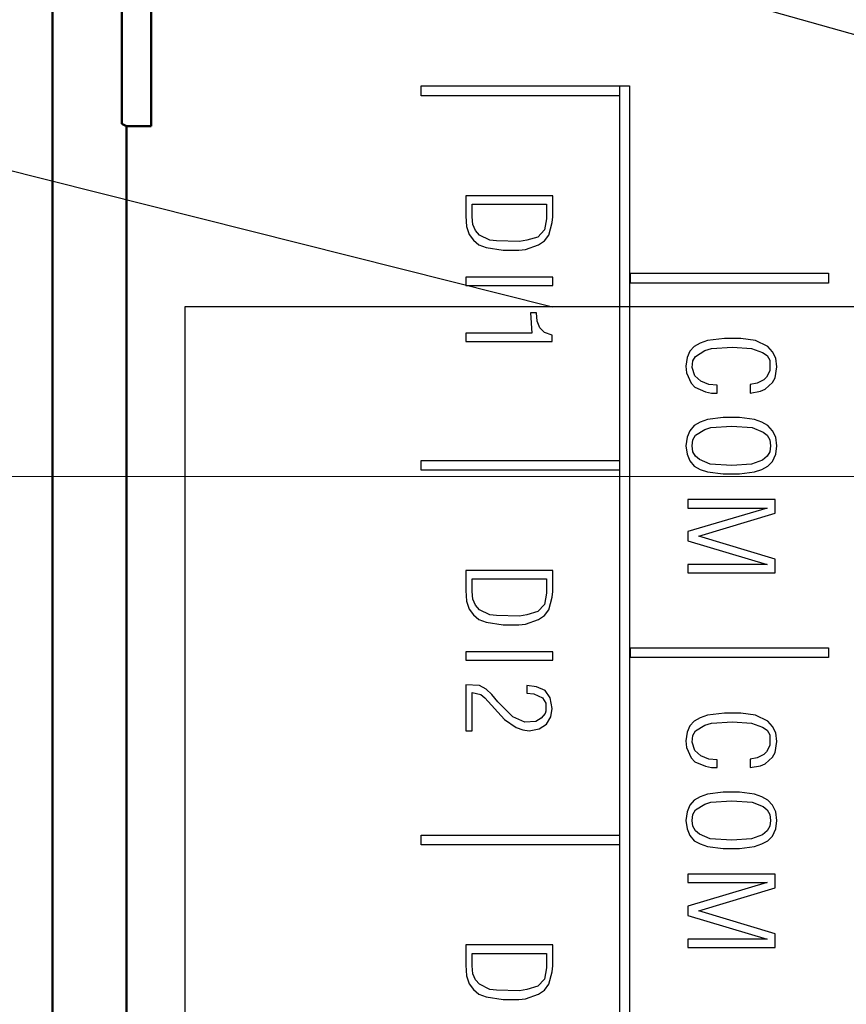
# Model space of a CAD drawing. Units: millimetres. Extents: x 2171 to 2591, y 1134 to 1431.
# Drawn here: x 2504 to 2521, y 1349 to 1369 of the extents above; entities that cross this region are included whole.
import ezdxf
from ezdxf.lldxf.tags import DXFTag

# ---------------------------------------------------------------- set-up
doc = ezdxf.new("R2010")
doc.units = ezdxf.units.MM
doc.linetypes.add('JIS_02_2.0', pattern=[3, 2, -1])
for name, color, linetype, lineweight in [('help', 4, 'New Line1', 25), ('main', 5, 'Continuous', 50), ('size', 7, 'Continuous', 20)]:
    doc.layers.add(name, color=color, linetype=linetype, lineweight=lineweight)
doc.layers.add('Layer 1', color=7, linetype='Continuous')
doc.styles.add('GOST', font='GOST.shx', dxfattribs={"width": 0.8, "oblique": 15})
tags = doc.linetypes.add('New Line1', pattern=[0.8, 0.5, -0.3]).pattern_tags.tags
tags[6:7] = [DXFTag(74, 4), DXFTag(75, 0), DXFTag(340, '0'), DXFTag(46, 1.0), DXFTag(50, 0.0), DXFTag(44, 0.0), DXFTag(45, 0.0)]
tags[4:5] = [DXFTag(74, 4), DXFTag(75, 0), DXFTag(340, '0'), DXFTag(46, 1.0), DXFTag(50, 0.0), DXFTag(44, 0.0), DXFTag(45, 0.0)]
doc.dimstyles.new('GOST', dxfattribs={"dimscale": 0, "dimtxt": 3.5, "dimasz": 4, "dimexe": 1.25, "dimexo": 0, "dimtad": 1, "dimdec": 1, "dimrnd": 0.5, "dimtxsty": 'GOST', "dimcen": 5, "dimclrd": 256, "dimclre": 256, "dimclrt": 256, "dimadec": 1, "dimazin": 2, "dimtfac": 1, "dimtdec": 4, "dimtmove": 0, "dimatfit": 3, "dimfxl": 0, "dimtolj": 1, "dimtzin": 0, "dimlwd": -1, "dimlwe": -1, "dimarcsym": 0})

# ---------------------------------------------------------------- blocks, each defined once
blk = doc.blocks.new('_Oblique')
at = {"color": 0, "linetype": 'ByBlock', "lineweight": -2}
blk.add_line((-0.5, -0.5), (0.5, 0.5), dxfattribs=at)
blk = doc.blocks.new('*D183')
at = {"layer": 'Defpoints', "color": 0}
for p in [(2528.67, 1396.829), (2505.137, 1386.865), (2528.67, 1359.754)]:
    blk.add_point(p, dxfattribs=at)
at = {"layer": 'size', "ltscale": 5}
for p, q in [((2505.137, 1386.865), (2505.137, 1398.079)), ((2528.67, 1359.754), (2528.67, 1398.079)), ((2509.137, 1396.829), (2528.67, 1396.829))]:
    blk.add_line(p, q, dxfattribs=at)
at = {"layer": 'size'}
blk.add_solid([(2509.137, 1397.496), (2509.137, 1396.163), (2505.137, 1396.829)], dxfattribs=at)
at = {"layer": 'size', "xscale": 4, "yscale": 4, "zscale": 4}
blk.add_blockref('_Oblique', (2528.67, 1396.829), dxfattribs=at)
at = {"layer": 'size', "linetype": 'ByBlock', "insert": (2518.904, 1399.467), "char_height": 3.5, "attachment_point": 5, "style": 'GOST'}
blk.add_mtext('\\A1;23,5', dxfattribs=at)
blk = doc.blocks.new('*D194')
at = {"layer": 'Defpoints', "color": 0}
for p in [(2488.137, 1359.754), (2528.67, 1359.754), (2528.67, 1276.134)]:
    blk.add_point(p, dxfattribs=at)
at = {"layer": 'size'}
for p, q in [((2528.67, 1359.754), (2486.887, 1359.754)), ((2488.137, 1280.134), (2488.137, 1355.754)), ((2528.67, 1276.134), (2486.887, 1276.134))]:
    blk.add_line(p, q, dxfattribs=at)
for points in [[(2488.804, 1355.754), (2487.471, 1355.754), (2488.137, 1359.754)], [(2487.471, 1280.134), (2488.804, 1280.134), (2488.137, 1276.134)]]:
    blk.add_solid(points, dxfattribs=at)
at = {"layer": 'size', "linetype": 'ByBlock', "insert": (2485.5, 1317.944), "char_height": 3.5, "attachment_point": 5, "rotation": 90, "style": 'GOST'}
blk.add_mtext('\\A1;11х7,6=84', dxfattribs=at)
blk = doc.blocks.new('A$C318E12E0')
at = {"layer": 'Layer 1'}
for points in [[(1.061, -19.419), (5.087, -19.419), (5.087, -19.619), (1.061, -19.619), (1.061, -19.419)], [(5.094, -19.418), (5.294, -19.418), (5.294, -114.868), (5.094, -114.868), (5.094, -19.418)], [(1.964, -21.654), (1.964, -22.067), (1.978, -22.281), (2.031, -22.441), (2.124, -22.561), (2.231, -22.654), (2.377, -22.708), (2.724, -22.761), (3.044, -22.761), (3.177, -22.748), (3.444, -22.654), (3.564, -22.574), (3.657, -22.454), (3.724, -22.201), (3.737, -22.081), (3.737, -21.654), (1.964, -21.654)], [(3.604, -21.827), (3.604, -22.121), (3.564, -22.348), (3.431, -22.494), (3.204, -22.561), (3.057, -22.588), (2.591, -22.574), (2.457, -22.561), (2.244, -22.454), (2.164, -22.361), (2.111, -22.241), (2.097, -22.081), (2.097, -21.827), (3.604, -21.827)], [(5.311, -23.229), (9.337, -23.229), (9.337, -23.429), (5.311, -23.429), (5.311, -23.229)], [(3.737, -23.481), (3.737, -23.308), (1.964, -23.308), (1.964, -23.481), (3.737, -23.481)], [(3.284, -24.034), (3.311, -24.448), (1.964, -24.448), (1.964, -24.621), (3.724, -24.621), (3.724, -24.488), (3.564, -24.435), (3.471, -24.341), (3.417, -24.208), (3.404, -24.034), (3.284, -24.034)], [(7.078, -25.507), (6.904, -25.494), (6.744, -25.427), (6.624, -25.32), (6.571, -25.147), (6.584, -25.014), (6.637, -24.921), (6.824, -24.801), (6.958, -24.761), (7.385, -24.734), (7.772, -24.761), (7.999, -24.841), (8.092, -24.907), (8.145, -25.001), (8.145, -25.214), (8.079, -25.347), (8.025, -25.4), (7.892, -25.467), (7.745, -25.494), (7.745, -25.667), (7.959, -25.627), (8.052, -25.587), (8.199, -25.454), (8.252, -25.36), (8.292, -25.134), (8.266, -24.961), (8.199, -24.827), (8.105, -24.721), (7.852, -24.601), (7.558, -24.561), (7.225, -24.561), (6.878, -24.601), (6.731, -24.654), (6.611, -24.721), (6.517, -24.814), (6.464, -24.947), (6.437, -25.121), (6.45, -25.254), (6.544, -25.467), (6.624, -25.547), (6.837, -25.64), (6.958, -25.667), (7.078, -25.667), (7.078, -25.507)], [(6.437, -26.74), (6.464, -26.913), (6.517, -27.047), (6.611, -27.153), (6.731, -27.22), (6.878, -27.273), (7.198, -27.313), (7.532, -27.313), (7.838, -27.273), (7.985, -27.22), (8.105, -27.153), (8.199, -27.06), (8.266, -26.913), (8.292, -26.74), (8.266, -26.567), (8.199, -26.433), (8.105, -26.327), (7.985, -26.26), (7.838, -26.207), (7.532, -26.167), (7.198, -26.167), (6.878, -26.207), (6.731, -26.26), (6.611, -26.327), (6.517, -26.433), (6.464, -26.567), (6.437, -26.74)], [(6.571, -26.74), (6.584, -26.62), (6.637, -26.527), (6.824, -26.407), (6.944, -26.367), (7.371, -26.34), (7.785, -26.367), (8.012, -26.46), (8.092, -26.527), (8.145, -26.62), (8.159, -26.74), (8.145, -26.86), (8.092, -26.953), (7.999, -27.033), (7.772, -27.113), (7.371, -27.14), (6.931, -27.113), (6.717, -27.02), (6.637, -26.953), (6.584, -26.86), (6.571, -26.74)], [(1.061, -27.039), (5.087, -27.039), (5.087, -27.239), (1.061, -27.239), (1.061, -27.039)], [(8.252, -27.833), (6.477, -27.833), (6.477, -28.006), (8.092, -28.006), (6.477, -28.486), (6.477, -28.673), (8.092, -29.153), (6.477, -29.153), (6.477, -29.326), (8.252, -29.326), (8.252, -29.046), (6.704, -28.58), (8.252, -28.113), (8.252, -27.833)], [(1.964, -29.274), (1.964, -29.687), (1.978, -29.901), (2.031, -30.061), (2.124, -30.181), (2.231, -30.274), (2.377, -30.328), (2.724, -30.381), (3.044, -30.381), (3.177, -30.368), (3.444, -30.274), (3.564, -30.194), (3.657, -30.074), (3.724, -29.821), (3.737, -29.701), (3.737, -29.274), (1.964, -29.274)], [(3.604, -29.447), (3.604, -29.741), (3.564, -29.968), (3.431, -30.114), (3.204, -30.181), (3.057, -30.208), (2.591, -30.194), (2.457, -30.181), (2.244, -30.074), (2.164, -29.981), (2.111, -29.861), (2.097, -29.701), (2.097, -29.447), (3.604, -29.447)], [(3.737, -31.101), (3.737, -30.928), (1.964, -30.928), (1.964, -31.101), (3.737, -31.101)], [(5.311, -30.849), (9.337, -30.849), (9.337, -31.049), (5.311, -31.049), (5.311, -30.849)], [(3.204, -31.774), (3.351, -31.788), (3.524, -31.868), (3.591, -31.975), (3.591, -32.135), (3.577, -32.188), (3.497, -32.281), (3.391, -32.348), (3.164, -32.361), (2.924, -32.255), (2.617, -31.948), (2.497, -31.801), (2.377, -31.694), (2.244, -31.614), (1.964, -31.601), (1.964, -32.535), (2.097, -32.535), (2.097, -31.761), (2.271, -31.801), (2.351, -31.868), (2.751, -32.308), (2.991, -32.468), (3.124, -32.521), (3.257, -32.535), (3.457, -32.495), (3.604, -32.401), (3.697, -32.255), (3.724, -32.081), (3.684, -31.868), (3.577, -31.721), (3.404, -31.641), (3.204, -31.614), (3.204, -31.774)], [(7.078, -33.127), (6.904, -33.114), (6.744, -33.047), (6.624, -32.94), (6.571, -32.767), (6.584, -32.634), (6.637, -32.541), (6.824, -32.421), (6.958, -32.381), (7.385, -32.354), (7.772, -32.381), (7.999, -32.461), (8.092, -32.527), (8.145, -32.621), (8.145, -32.834), (8.079, -32.967), (8.025, -33.02), (7.892, -33.087), (7.745, -33.114), (7.745, -33.287), (7.959, -33.247), (8.052, -33.207), (8.199, -33.074), (8.252, -32.98), (8.292, -32.754), (8.266, -32.581), (8.199, -32.447), (8.105, -32.341), (7.852, -32.221), (7.558, -32.181), (7.225, -32.181), (6.878, -32.221), (6.731, -32.274), (6.611, -32.341), (6.517, -32.434), (6.464, -32.567), (6.437, -32.741), (6.45, -32.874), (6.544, -33.087), (6.624, -33.167), (6.837, -33.26), (6.958, -33.287), (7.078, -33.287), (7.078, -33.127)], [(6.437, -34.36), (6.464, -34.533), (6.517, -34.667), (6.611, -34.773), (6.731, -34.84), (6.878, -34.893), (7.198, -34.933), (7.532, -34.933), (7.838, -34.893), (7.985, -34.84), (8.105, -34.773), (8.199, -34.68), (8.266, -34.533), (8.292, -34.36), (8.266, -34.187), (8.199, -34.053), (8.105, -33.947), (7.985, -33.88), (7.838, -33.827), (7.532, -33.787), (7.198, -33.787), (6.878, -33.827), (6.731, -33.88), (6.611, -33.947), (6.517, -34.053), (6.464, -34.187), (6.437, -34.36)], [(6.571, -34.36), (6.584, -34.24), (6.637, -34.147), (6.824, -34.027), (6.944, -33.987), (7.371, -33.96), (7.785, -33.987), (8.012, -34.08), (8.092, -34.147), (8.145, -34.24), (8.159, -34.36), (8.145, -34.48), (8.092, -34.573), (7.999, -34.653), (7.772, -34.733), (7.371, -34.76), (6.931, -34.733), (6.717, -34.64), (6.637, -34.573), (6.584, -34.48), (6.571, -34.36)], [(1.061, -34.659), (5.087, -34.659), (5.087, -34.859), (1.061, -34.859), (1.061, -34.659)], [(8.252, -35.453), (6.477, -35.453), (6.477, -35.626), (8.092, -35.626), (6.477, -36.106), (6.477, -36.293), (8.092, -36.773), (6.477, -36.773), (6.477, -36.946), (8.252, -36.946), (8.252, -36.666), (6.704, -36.2), (8.252, -35.733), (8.252, -35.453)], [(1.964, -36.894), (1.964, -37.307), (1.978, -37.521), (2.031, -37.681), (2.124, -37.801), (2.231, -37.894), (2.377, -37.948), (2.724, -38.001), (3.044, -38.001), (3.177, -37.988), (3.444, -37.894), (3.564, -37.814), (3.657, -37.694), (3.724, -37.441), (3.737, -37.321), (3.737, -36.894), (1.964, -36.894)], [(3.604, -37.067), (3.604, -37.361), (3.564, -37.588), (3.431, -37.734), (3.204, -37.801), (3.057, -37.828), (2.591, -37.814), (2.457, -37.801), (2.244, -37.694), (2.164, -37.601), (2.111, -37.481), (2.097, -37.321), (2.097, -37.067), (3.604, -37.067)]]:
    blk.add_lwpolyline(points, dxfattribs=at)

msp = doc.modelspace()

# ---------------------------------------------------------------- linework, layer by layer
at = {"layer": 'help', "linetype": 'ByBlock', "ltscale": 5}
for p, q in [((2500.446, 1374.658), (2533.575, 1365.333)), ((2494.452, 1368.452), (2515.299, 1363.204))]:
    msp.add_line(p, q, dxfattribs=at)
at = {"layer": 'help', "ltscale": 5}
for p, q in [((2522.77, 1363.204), (2507.827, 1363.204)), ((2507.827, 1363.204), (2507.827, 1269.074))]:
    msp.add_line(p, q, dxfattribs=at)
at = {"layer": 'main'}
for p, q in [((2505.137, 1276.865), (2505.137, 1372.865)), ((2506.547, 1366.928), (2506.547, 1369.803)), ((2507.137, 1369.848), (2507.137, 1366.883)), ((2506.547, 1366.928), (2506.637, 1366.883)), ((2506.637, 1366.883), (2506.637, 1282.848)), ((2507.137, 1366.883), (2506.637, 1366.883))]:
    msp.add_line(p, q, dxfattribs=at)

# ---------------------------------------------------------------- block references
at = {"color": 7, "linetype": 'JIS_02_2.0'}
msp.add_blockref('A$C318E12E0', (2511.571, 1387.121), dxfattribs=at)

# ---------------------------------------------------------------- dimensions: what is measured, and where the dimension line sits
at = {"layer": 'size', "ltscale": 5}
dim = msp.add_linear_dim(base=(2528.67, 1396.829), p1=(2505.137, 1386.865), p2=(2528.67, 1359.754), dimstyle='GOST', override={"dimscale": 1, "dimtxsty": 'GOST', "dimblk2": 'Oblique', "dimsah": 1}, dxfattribs=at)
dim.commit()
dim.dimension.update_dxf_attribs({"geometry": '*D183', "text_midpoint": (2518.904, 1399.467)})
at = {"layer": 'size'}
dim = msp.add_linear_dim(base=(2488.137, 1359.754), p1=(2528.67, 1276.134), p2=(2528.67, 1359.754), angle=90, text='11х7,6=<>', dimstyle='GOST', override={"dimscale": 1, "dimdec": 0, "dimlfac": 1, "dimtxsty": 'GOST', "dimsah": 1, "dimtolj": 1}, dxfattribs=at)
dim.commit()
dim.dimension.update_dxf_attribs({"geometry": '*D194', "text_midpoint": (2485.5, 1317.944)})

doc.saveas('drawing.dxf')
